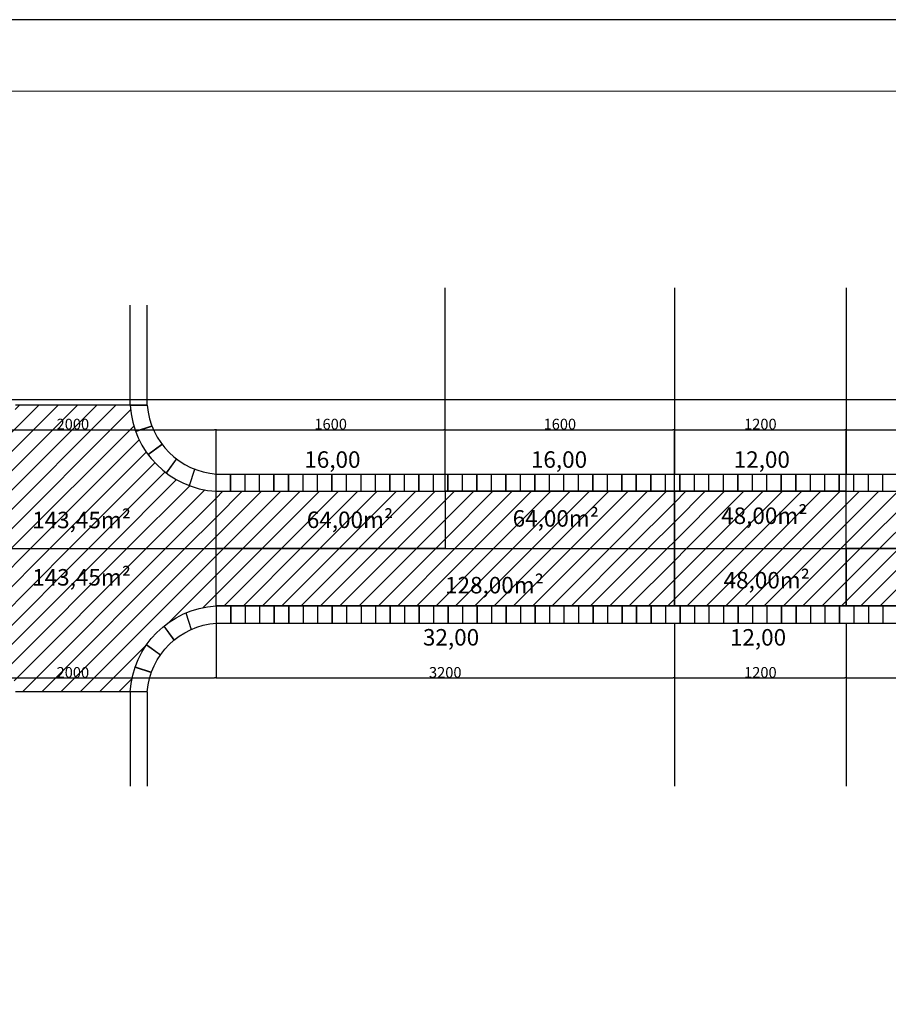
# Model space of a CAD drawing. Units: millimetres. Extents: x -83789 to 399233, y -166721 to 31777.
# Drawn here: x 66631 to 72696, y 21299 to 28171 of the extents above; entities that cross this region are included whole.
import ezdxf
from ezdxf.enums import TextEntityAlignment as Align

# ---------------------------------------------------------------- set-up
doc = ezdxf.new("R2010")
doc.units = ezdxf.units.MM
doc.layers.get('Defpoints').update_dxf_attribs({"color": 4})
for name, color, linetype in [('01', 1, 'Continuous'), ('05', 5, 'Continuous'), ('COTAS', 10, 'Continuous'), ('lote', 5, 'Continuous'), ('Medidas', 2, 'Continuous'), ('Meio fio à Executar', 200, 'Continuous'), ('PRANCHA', 9, 'Continuous'), ('quadra', 7, 'Continuous')]:
    doc.layers.add(name, color=color, linetype=linetype)
doc.layers.add('DIV_L', color=4, linetype='Continuous', lineweight=5)
doc.styles.add('arial', font='romans.shx')
doc.styles.add('ROMANS', font='romans', dxfattribs={"height": 8})
doc.dimstyles.new('GREGO', dxfattribs={"dimtxt": 75, "dimasz": 10, "dimexe": 0.5, "dimexo": 1, "dimgap": 1, "dimtad": 1, "dimtoh": 1, "dimrnd": 1, "dimtxsty": 'arial', "dimblk1": 'DOT', "dimblk2": 'DOT', "dimsah": 1, "dimcen": 1, "dimclrd": 1, "dimclre": 1, "dimclrt": 2, "dimadec": 0, "dimazin": 2, "dimtfac": 2, "dimtix": 1, "dimtofl": 0, "dimtmove": 2, "dimatfit": 3, "dimldrblk": 'DOT', "dimfxl": 1, "dimtolj": 1, "dimarcsym": 0})
pattern_1 = [(45, (347728, 93611.94), (-67.35192, 67.35192), [])]

# ---------------------------------------------------------------- blocks, each defined once
blk = doc.blocks.new('DOT')
at = {"layer": 'PRANCHA', "color": 0, "linetype": 'ByBlock'}
blk.add_line((-0.5, 0), (-1, 0), dxfattribs=at)
at = {"layer": 'PRANCHA', "color": 0, "linetype": 'ByBlock', "const_width": 0.5}
blk.add_lwpolyline([(-0.25, 0, 1), (0.25, 0, 1)], format="xyb", close=True, dxfattribs=at)
blk = doc.blocks.new('*D121')
at = {"layer": '01', "color": 1, "lineweight": -2, "transparency": 16777216}
for p, q in [((66002.5, 24881), (66002.5, 25310.4)), ((66012.5, 25309.9), (67992.4, 25309.9)), ((68002.4, 24881), (68002.4, 25310.4))]:
    blk.add_line(p, q, dxfattribs=at)
at = {"layer": 'Defpoints', "color": 0, "transparency": 16777216}
for p in [(68002.4, 25309.9), (66002.5, 24880), (68002.4, 24880)]:
    blk.add_point(p, dxfattribs=at)
at = {"layer": '01', "color": 1, "lineweight": -2, "transparency": 16777216, "xscale": 10, "yscale": 10, "zscale": 10, "rotation": 180}
blk.add_blockref('DOT', (66002.5, 25309.9), dxfattribs=at)
at = {"layer": '01', "color": 1, "lineweight": -2, "transparency": 16777216, "xscale": 10, "yscale": 10, "zscale": 10}
blk.add_blockref('DOT', (68002.4, 25309.9), dxfattribs=at)
at = {"layer": '01', "color": 2, "transparency": 16777216, "insert": (67002.4, 25348.4), "char_height": 75, "attachment_point": 5, "style": 'arial'}
blk.add_mtext('\\A1;2000', dxfattribs=at)
blk = doc.blocks.new('_DOT')
at = {"color": 0, "linetype": 'ByBlock'}
blk.add_line((-0.5, 0), (-1, 0), dxfattribs=at)
at = {"color": 0, "linetype": 'ByBlock', "const_width": 0.5}
blk.add_lwpolyline([(-0.25, 0, 1), (0.25, 0, 1)], format="xyb", close=True, dxfattribs=at)
blk = doc.blocks.new('*D122')
at = {"layer": '01', "color": 1, "lineweight": -2, "transparency": 16777216}
for p, q in [((68002.4, 24881), (68002.4, 25310.4)), ((68012.4, 25309.9), (69592.4, 25309.9)), ((69602.4, 24881), (69602.4, 25310.4))]:
    blk.add_line(p, q, dxfattribs=at)
at = {"layer": 'Defpoints', "color": 0, "transparency": 16777216}
for p in [(69602.4, 25309.9), (68002.4, 24880), (69602.4, 24880)]:
    blk.add_point(p, dxfattribs=at)
at = {"layer": '01', "color": 1, "lineweight": -2, "transparency": 16777216, "xscale": 10, "yscale": 10, "zscale": 10, "rotation": 180}
blk.add_blockref('DOT', (68002.4, 25309.9), dxfattribs=at)
at = {"layer": '01', "color": 1, "lineweight": -2, "transparency": 16777216, "xscale": 10, "yscale": 10, "zscale": 10}
blk.add_blockref('DOT', (69602.4, 25309.9), dxfattribs=at)
at = {"layer": '01', "color": 2, "transparency": 16777216, "insert": (68802.4, 25348.4), "char_height": 75, "attachment_point": 5, "style": 'arial'}
blk.add_mtext('\\A1;1600', dxfattribs=at)
blk = doc.blocks.new('*D123')
at = {"layer": '01', "color": 1, "lineweight": -2, "transparency": 16777216}
for p, q in [((69602.4, 24881), (69602.4, 25310.4)), ((69612.4, 25309.9), (71192.4, 25309.9)), ((71202.4, 24881), (71202.4, 25310.4))]:
    blk.add_line(p, q, dxfattribs=at)
at = {"layer": 'Defpoints', "color": 0, "transparency": 16777216}
for p in [(71202.4, 25309.9), (69602.4, 24880), (71202.4, 24880)]:
    blk.add_point(p, dxfattribs=at)
at = {"layer": '01', "color": 1, "lineweight": -2, "transparency": 16777216, "xscale": 10, "yscale": 10, "zscale": 10, "rotation": 180}
blk.add_blockref('DOT', (69602.4, 25309.9), dxfattribs=at)
at = {"layer": '01', "color": 1, "lineweight": -2, "transparency": 16777216, "xscale": 10, "yscale": 10, "zscale": 10}
blk.add_blockref('DOT', (71202.4, 25309.9), dxfattribs=at)
at = {"layer": '01', "color": 2, "transparency": 16777216, "insert": (70402.4, 25348.4), "char_height": 75, "attachment_point": 5, "style": 'arial'}
blk.add_mtext('\\A1;1600', dxfattribs=at)
blk = doc.blocks.new('*D124')
at = {"layer": '01', "color": 1, "lineweight": -2, "transparency": 16777216}
for p, q in [((71202.4, 24881), (71202.4, 25310.4)), ((71212.4, 25309.9), (72392.5, 25309.9)), ((72402.5, 24881), (72402.5, 25310.4))]:
    blk.add_line(p, q, dxfattribs=at)
at = {"layer": 'Defpoints', "color": 0, "transparency": 16777216}
for p in [(72402.5, 25309.9), (71202.4, 24880), (72402.5, 24880)]:
    blk.add_point(p, dxfattribs=at)
at = {"layer": '01', "color": 1, "lineweight": -2, "transparency": 16777216, "xscale": 10, "yscale": 10, "zscale": 10, "rotation": 180}
blk.add_blockref('DOT', (71202.4, 25309.9), dxfattribs=at)
at = {"layer": '01', "color": 1, "lineweight": -2, "transparency": 16777216, "xscale": 10, "yscale": 10, "zscale": 10}
blk.add_blockref('DOT', (72402.5, 25309.9), dxfattribs=at)
at = {"layer": '01', "color": 2, "transparency": 16777216, "insert": (71802.4, 25348.4), "char_height": 75, "attachment_point": 5, "style": 'arial'}
blk.add_mtext('\\A1;1200', dxfattribs=at)
blk = doc.blocks.new('*D125')
at = {"layer": '01', "color": 1, "lineweight": -2, "transparency": 16777216}
for p, q in [((72402.5, 24881), (72402.5, 25310.4)), ((72412.5, 25309.9), (73592.5, 25309.9)), ((73602.5, 24881), (73602.5, 25310.4))]:
    blk.add_line(p, q, dxfattribs=at)
at = {"layer": 'Defpoints', "color": 0, "transparency": 16777216}
for p in [(73602.5, 25309.9), (72402.5, 24880), (73602.5, 24880)]:
    blk.add_point(p, dxfattribs=at)
at = {"layer": '01', "color": 1, "lineweight": -2, "transparency": 16777216, "xscale": 10, "yscale": 10, "zscale": 10, "rotation": 180}
blk.add_blockref('DOT', (72402.5, 25309.9), dxfattribs=at)
at = {"layer": '01', "color": 1, "lineweight": -2, "transparency": 16777216, "xscale": 10, "yscale": 10, "zscale": 10}
blk.add_blockref('DOT', (73602.5, 25309.9), dxfattribs=at)
at = {"layer": '01', "color": 2, "transparency": 16777216, "insert": (73002.5, 25348.4), "char_height": 75, "attachment_point": 5, "style": 'arial'}
blk.add_mtext('\\A1;1200', dxfattribs=at)
blk = doc.blocks.new('*D19')
at = {"layer": '01', "color": 1, "lineweight": -2, "transparency": 16777216}
for p, q in [((55402.3, 24882), (55402.3, 25521.2)), ((55412.3, 25520.7), (102596.4, 25520.7)), ((102606.4, 24883), (102606.4, 25521.2))]:
    blk.add_line(p, q, dxfattribs=at)
at = {"layer": 'Defpoints', "color": 0, "transparency": 16777216}
for p in [(102606.4, 25520.7), (55402.3, 24881), (102606.4, 24882)]:
    blk.add_point(p, dxfattribs=at)
at = {"layer": '01', "color": 1, "lineweight": -2, "transparency": 16777216, "xscale": 10, "yscale": 10, "zscale": 10, "rotation": 180}
blk.add_blockref('DOT', (55402.3, 25520.7), dxfattribs=at)
at = {"layer": '01', "color": 1, "lineweight": -2, "transparency": 16777216, "xscale": 10, "yscale": 10, "zscale": 10}
blk.add_blockref('DOT', (102606.4, 25520.7), dxfattribs=at)
at = {"layer": '01', "color": 2, "transparency": 16777216, "insert": (79004.4, 25559.2), "char_height": 75, "attachment_point": 5, "style": 'arial'}
blk.add_mtext('\\A1;47200', dxfattribs=at)
blk = doc.blocks.new('*D149')
at = {"layer": '01', "color": 1, "lineweight": -2, "transparency": 16777216}
for p, q in [((66002.3, 24079), (66002.3, 23576.5)), ((68002.4, 24079), (68002.4, 23576.5)), ((66012.3, 23577), (67992.4, 23577))]:
    blk.add_line(p, q, dxfattribs=at)
at = {"layer": 'Defpoints', "color": 0, "transparency": 16777216}
for p in [(66002.3, 24080), (68002.4, 24080), (68002.4, 23577)]:
    blk.add_point(p, dxfattribs=at)
at = {"layer": '01', "color": 1, "lineweight": -2, "transparency": 16777216, "xscale": 10, "yscale": 10, "zscale": 10, "rotation": 180}
blk.add_blockref('DOT', (66002.3, 23577), dxfattribs=at)
at = {"layer": '01', "color": 1, "lineweight": -2, "transparency": 16777216, "xscale": 10, "yscale": 10, "zscale": 10}
blk.add_blockref('DOT', (68002.4, 23577), dxfattribs=at)
at = {"layer": '01', "color": 2, "transparency": 16777216, "insert": (67002.4, 23615.5), "char_height": 75, "attachment_point": 5, "style": 'arial'}
blk.add_mtext('\\A1;2000', dxfattribs=at)
blk = doc.blocks.new('*D150')
at = {"layer": '01', "color": 1, "lineweight": -2, "transparency": 16777216}
for p, q in [((68002.4, 24079), (68002.4, 23576.5)), ((71202.5, 23958.6), (71202.5, 23576.5)), ((68012.4, 23577), (71192.5, 23577))]:
    blk.add_line(p, q, dxfattribs=at)
at = {"layer": 'Defpoints', "color": 0, "transparency": 16777216}
for p in [(68002.4, 24080), (71202.5, 23959.6), (71202.5, 23577)]:
    blk.add_point(p, dxfattribs=at)
at = {"layer": '01', "color": 1, "lineweight": -2, "transparency": 16777216, "xscale": 10, "yscale": 10, "zscale": 10, "rotation": 180}
blk.add_blockref('DOT', (68002.4, 23577), dxfattribs=at)
at = {"layer": '01', "color": 1, "lineweight": -2, "transparency": 16777216, "xscale": 10, "yscale": 10, "zscale": 10}
blk.add_blockref('DOT', (71202.5, 23577), dxfattribs=at)
at = {"layer": '01', "color": 2, "transparency": 16777216, "insert": (69602.4, 23615.5), "char_height": 75, "attachment_point": 5, "style": 'arial'}
blk.add_mtext('\\A1;3200', dxfattribs=at)
blk = doc.blocks.new('*D151')
at = {"layer": '01', "color": 1, "lineweight": -2, "transparency": 16777216}
for p, q in [((71202.5, 23958.6), (71202.5, 23576.5)), ((72402.5, 23958.6), (72402.5, 23576.5)), ((71212.5, 23577), (72392.5, 23577))]:
    blk.add_line(p, q, dxfattribs=at)
at = {"layer": 'Defpoints', "color": 0, "transparency": 16777216}
for p in [(71202.5, 23959.6), (72402.5, 23959.6), (72402.5, 23577)]:
    blk.add_point(p, dxfattribs=at)
at = {"layer": '01', "color": 1, "lineweight": -2, "transparency": 16777216, "xscale": 10, "yscale": 10, "zscale": 10, "rotation": 180}
blk.add_blockref('DOT', (71202.5, 23577), dxfattribs=at)
at = {"layer": '01', "color": 1, "lineweight": -2, "transparency": 16777216, "xscale": 10, "yscale": 10, "zscale": 10}
blk.add_blockref('DOT', (72402.5, 23577), dxfattribs=at)
at = {"layer": '01', "color": 2, "transparency": 16777216, "insert": (71802.5, 23615.5), "char_height": 75, "attachment_point": 5, "style": 'arial'}
blk.add_mtext('\\A1;1200', dxfattribs=at)
blk = doc.blocks.new('*D152')
at = {"layer": '01', "color": 1, "lineweight": -2, "transparency": 16777216}
for p, q in [((72402.5, 23958.6), (72402.5, 23576.5)), ((73602.5, 23957.6), (73602.5, 23576.5)), ((72412.5, 23577), (73592.5, 23577))]:
    blk.add_line(p, q, dxfattribs=at)
at = {"layer": 'Defpoints', "color": 0, "transparency": 16777216}
for p in [(72402.5, 23959.6), (73602.5, 23958.6), (73602.5, 23577)]:
    blk.add_point(p, dxfattribs=at)
at = {"layer": '01', "color": 1, "lineweight": -2, "transparency": 16777216, "xscale": 10, "yscale": 10, "zscale": 10, "rotation": 180}
blk.add_blockref('DOT', (72402.5, 23577), dxfattribs=at)
at = {"layer": '01', "color": 1, "lineweight": -2, "transparency": 16777216, "xscale": 10, "yscale": 10, "zscale": 10}
blk.add_blockref('DOT', (73602.5, 23577), dxfattribs=at)
at = {"layer": '01', "color": 2, "transparency": 16777216, "insert": (73002.5, 23615.5), "char_height": 75, "attachment_point": 5, "style": 'arial'}
blk.add_mtext('\\A1;1200', dxfattribs=at)

msp = doc.modelspace()

# ---------------------------------------------------------------- hatches: boundary and pattern name
at = {"layer": 'COTAS'}
h = msp.add_hatch(dxfattribs=at)
h.set_pattern_fill('ANSI31', color=9, scale=30, style=2)
h.set_pattern_definition(pattern_1)
h.paths.add_polyline_path([(67402.145, 25480.598), (66602.45, 25480.598, -0.37975959), (66002.451, 24879.993), (66002.309, 24479.984), (68002.451, 24479.984), (68002.42, 24879.984, -0.37965497)])
h.paths.add_polyline_path([(66676.243, 24558.402), (67450.414, 24558.402), (67450.414, 24807.317), (66676.243, 24807.317)], flags=24)
h = msp.add_hatch(dxfattribs=at)
h.set_pattern_fill('ANSI31', color=9, scale=30, style=2)
h.set_pattern_definition(pattern_1)
h.paths.add_polyline_path([(69602.451, 24879.984), (68002.451, 24879.984), (68002.451, 24479.984), (69602.451, 24479.984)])
h = msp.add_hatch(dxfattribs=at)
h.set_pattern_fill('ANSI31', color=9, scale=30, style=2)
h.set_pattern_definition(pattern_1)
h.paths.add_polyline_path([(71202.451, 24879.984), (69602.451, 24879.984), (69602.451, 24479.984), (71202.451, 24479.984)])
h = msp.add_hatch(dxfattribs=at)
h.set_pattern_fill('ANSI31', color=9, scale=30, style=2)
h.set_pattern_definition(pattern_1)
h.paths.add_polyline_path([(72402.451, 24879.984), (71202.451, 24879.984), (71202.451, 24479.984), (72402.451, 24479.984)])
h = msp.add_hatch(dxfattribs=at)
h.set_pattern_fill('ANSI31', color=9, scale=30, style=2)
h.set_pattern_definition(pattern_1)
h.paths.add_polyline_path([(73602.451, 24879.984), (72402.451, 24879.984), (72402.451, 24479.984), (73602.451, 24479.984)])
h = msp.add_hatch(dxfattribs=at)
h.set_pattern_fill('ANSI31', color=9, scale=30, style=2)
h.set_pattern_definition(pattern_1)
h.paths.add_polyline_path([(68002.451, 24479.984), (66002.309, 24479.984), (66002.309, 24079.984, -0.3795487), (66602.276, 23480.29), (67402.191, 23480.29, -0.37923217), (68002.42, 24079.984)])
h.paths.add_polyline_path([(66629.624, 24158.409), (67497.053, 24158.409), (67497.053, 24407.323), (66629.624, 24407.323)], flags=24)
h = msp.add_hatch(dxfattribs=at)
h.set_pattern_fill('ANSI31', color=9, scale=30, style=2)
h.set_pattern_definition(pattern_1)
h.paths.add_polyline_path([(71202.309, 24479.984), (69602.451, 24479.984), (68002.309, 24479.984), (68002.309, 24079.984), (71202.309, 24079.984)])
h = msp.add_hatch(dxfattribs=at)
h.set_pattern_fill('ANSI31', color=9, scale=30, style=2)
h.set_pattern_definition(pattern_1)
h.paths.add_polyline_path([(72402.451, 24479.984), (71202.451, 24479.984), (71202.451, 24079.984), (72402.451, 24079.984)])
h = msp.add_hatch(dxfattribs=at)
h.set_pattern_fill('ANSI31', color=9, scale=30, style=2)
h.set_pattern_definition(pattern_1)
h.paths.add_polyline_path([(73602.451, 24479.984), (72402.451, 24479.984), (72402.451, 24079.984), (73602.451, 24079.984)])

# ---------------------------------------------------------------- linework, layer by layer
for p, q in [((67402.145, 25480.598), (67402.145, 26179.942)), ((67522.145, 25480.047), (67522.145, 26179.942)), ((67402.145, 25480.598), (66602.45, 25480.598)), ((67402.191, 23479.365), (66602.276, 23479.365)), ((67402.191, 23479.365), (67402.191, 22822.134)), ((67522.191, 23480.228), (67522.191, 22822.134))]:
    msp.add_line(p, q)
for points in [[(67522.104, 25480.604, 0.373427), (68006.21, 24999.984), (78002.42, 24999.984)], [(67522.191, 23480.228, -0.37298453), (68006.208, 23959.984), (78002.42, 23959.984)]]:
    msp.add_lwpolyline(points, format="xyb")
at = {"layer": '05', "lineweight": 0}
msp.add_lwpolyline([(54583.383, 942.022), (54583.383, 27671.372), (104594.36, 27671.372), (104594.36, 942.022)], close=True, dxfattribs=at)
at = {"layer": 'lote'}
for p, q in [((69602.374, 24999.716), (69602.374, 26299.994)), ((71202.344, 26300.032), (71202.374, 24999.789)), ((72402.344, 26300.06), (72402.374, 24999.817)), ((71202.453, 23959.589), (71202.48, 22822.134)), ((72402.453, 23959.617), (72402.48, 22822.134))]:
    msp.add_line(p, q, dxfattribs=at)
at = {"layer": 'Meio fio à Executar', "linetype": 'Continuous'}
for points in [[(67402.145, 25480.598, 0.37965494), (68002.42, 24879.984), (78002.42, 24879.984)], [(67402.191, 23479.365, -0.37971062), (68002.42, 24079.984), (78002.42, 24079.984)]]:
    msp.add_lwpolyline(points, format="xyb", dxfattribs=at)
at = {"layer": 'PRANCHA'}
msp.add_lwpolyline([(105094.36, 442.022), (105094.36, 28171.372), (53333.383, 28171.372), (53333.383, 442.022)], close=True, dxfattribs=at)
at = {"layer": 'quadra'}
for p, q in [((67522.145, 25480.604), (67402.145, 25480.598)), ((67522.145, 25479.604), (67402.205, 25479.598)), ((67439.948, 25298.825), (67554.116, 25335.648)), ((67440.292, 25297.886), (67554.47, 25334.711)), ((67526.872, 25137.548), (67624.045, 25207.906)), ((67527.469, 25136.745), (67624.644, 25207.106)), ((67655.381, 25007.943), (67726.049, 25104.987)), ((67656.18, 25007.341), (67726.845, 25104.383)), ((67816.259, 24919.523), (67853.46, 25033.805)), ((67817.196, 24919.173), (67854.394, 25033.445)), ((68002.42, 24879.984), (68002.42, 24999.984)), ((68003.42, 24879.984), (68003.42, 24999.984)), ((68103.42, 24879.984), (68103.42, 24999.984)), ((68104.42, 24879.984), (68104.42, 24999.984)), ((68204.42, 24879.984), (68204.42, 24999.984)), ((68205.42, 24879.984), (68205.42, 24999.984)), ((68305.42, 24879.984), (68305.42, 24999.984)), ((68306.42, 24879.984), (68306.42, 24999.984)), ((68406.42, 24879.984), (68406.42, 24999.984)), ((68407.42, 24879.984), (68407.42, 24999.984)), ((68508.42, 24879.984), (68508.42, 24999.984)), ((68509.42, 24879.984), (68509.42, 24999.984)), ((68609.42, 24879.984), (68609.42, 24999.984)), ((68610.42, 24879.984), (68610.42, 24999.984)), ((68710.42, 24879.984), (68710.42, 24999.984)), ((68711.42, 24879.984), (68711.42, 24999.984)), ((68811.42, 24879.984), (68811.42, 24999.984)), ((68812.42, 24879.984), (68812.42, 24999.984)), ((68912.42, 24879.984), (68912.42, 24999.984)), ((68913.42, 24879.984), (68913.42, 24999.984)), ((69014.42, 24879.984), (69014.42, 24999.984)), ((69015.42, 24879.984), (69015.42, 24999.984)), ((69115.42, 24879.984), (69115.42, 24999.984)), ((69116.42, 24879.984), (69116.42, 24999.984)), ((69216.42, 24879.984), (69216.42, 24999.984)), ((69217.42, 24879.984), (69217.42, 24999.984)), ((69317.42, 24879.984), (69317.42, 24999.984)), ((69318.42, 24879.984), (69318.42, 24999.984)), ((69418.42, 24879.984), (69418.42, 24999.984)), ((69419.42, 24879.984), (69419.42, 24999.984)), ((69520.42, 24879.984), (69520.42, 24999.984)), ((69521.42, 24879.984), (69521.42, 24999.984)), ((69621.42, 24879.984), (69621.42, 24999.984)), ((69622.42, 24879.984), (69622.42, 24999.984)), ((69722.42, 24879.984), (69722.42, 24999.984)), ((69723.42, 24879.984), (69723.42, 24999.984)), ((69823.42, 24879.984), (69823.42, 24999.984)), ((69824.42, 24879.984), (69824.42, 24999.984)), ((69924.42, 24879.984), (69924.42, 24999.984)), ((69925.42, 24879.984), (69925.42, 24999.984)), ((70026.42, 24879.984), (70026.42, 24999.984)), ((70027.42, 24879.984), (70027.42, 24999.984)), ((70127.42, 24879.984), (70127.42, 24999.984)), ((70128.42, 24879.984), (70128.42, 24999.984)), ((70228.42, 24879.984), (70228.42, 24999.984)), ((70229.42, 24879.984), (70229.42, 24999.984)), ((70329.42, 24879.984), (70329.42, 24999.984)), ((70330.42, 24879.984), (70330.42, 24999.984)), ((70430.42, 24879.984), (70430.42, 24999.984)), ((70431.42, 24879.984), (70431.42, 24999.984)), ((70532.42, 24879.984), (70532.42, 24999.984)), ((70533.42, 24879.984), (70533.42, 24999.984)), ((70633.42, 24879.984), (70633.42, 24999.984)), ((70634.42, 24879.984), (70634.42, 24999.984)), ((70734.42, 24879.984), (70734.42, 24999.984)), ((70735.42, 24879.984), (70735.42, 24999.984)), ((70835.42, 24879.984), (70835.42, 24999.984)), ((70836.42, 24879.984), (70836.42, 24999.984)), ((70936.42, 24879.984), (70936.42, 24999.984)), ((70937.42, 24879.984), (70937.42, 24999.984)), ((71038.42, 24879.984), (71038.42, 24999.984)), ((71039.42, 24879.984), (71039.42, 24999.984)), ((71139.42, 24879.984), (71139.42, 24999.984)), ((71140.42, 24879.984), (71140.42, 24999.984)), ((71240.42, 24879.984), (71240.42, 24999.984)), ((71241.42, 24879.984), (71241.42, 24999.984)), ((71341.42, 24879.984), (71341.42, 24999.984)), ((71342.42, 24879.984), (71342.42, 24999.984)), ((71442.42, 24879.984), (71442.42, 24999.984)), ((71443.42, 24879.984), (71443.42, 24999.984)), ((71544.42, 24879.984), (71544.42, 24999.984)), ((71545.42, 24879.984), (71545.42, 24999.984)), ((71645.42, 24879.984), (71645.42, 24999.984)), ((71646.42, 24879.984), (71646.42, 24999.984)), ((71746.42, 24879.984), (71746.42, 24999.984)), ((71747.42, 24879.984), (71747.42, 24999.984)), ((71847.42, 24879.984), (71847.42, 24999.984)), ((71848.42, 24879.984), (71848.42, 24999.984)), ((71948.42, 24879.984), (71948.42, 24999.984)), ((71949.42, 24879.984), (71949.42, 24999.984)), ((72050.42, 24879.984), (72050.42, 24999.984)), ((72051.42, 24879.984), (72051.42, 24999.984)), ((72151.42, 24879.984), (72151.42, 24999.984)), ((72152.42, 24879.984), (72152.42, 24999.984)), ((72252.42, 24879.984), (72252.42, 24999.984)), ((72253.42, 24879.984), (72253.42, 24999.984)), ((72353.42, 24879.984), (72353.42, 24999.984)), ((72354.42, 24879.984), (72354.42, 24999.984)), ((72454.42, 24879.984), (72454.42, 24999.984)), ((72455.42, 24879.984), (72455.42, 24999.984)), ((72556.42, 24879.984), (72556.42, 24999.984)), ((72557.42, 24879.984), (72557.42, 24999.984)), ((72657.42, 24879.984), (72657.42, 24999.984)), ((72658.42, 24879.984), (72658.42, 24999.984)), ((66002.309, 24479.984), (68002.451, 24479.984)), ((68002.42, 24079.984), (68002.42, 23959.716)), ((68003.42, 24079.984), (68003.42, 23959.79)), ((68103.42, 24079.984), (68103.42, 23959.984)), ((68104.42, 24079.984), (68104.42, 23959.984)), ((68204.42, 24079.984), (68204.42, 23959.984)), ((68205.42, 24079.984), (68205.42, 23959.984)), ((68305.42, 24079.984), (68305.42, 23959.984)), ((68306.42, 24079.984), (68306.42, 23959.984)), ((68406.42, 24079.984), (68406.42, 23959.984)), ((68407.42, 24079.984), (68407.42, 23959.984)), ((68508.42, 24079.984), (68508.42, 23959.984)), ((68509.42, 24079.984), (68509.42, 23959.984)), ((68609.42, 24079.984), (68609.42, 23959.984)), ((68610.42, 24079.984), (68610.42, 23959.984)), ((68710.42, 24079.984), (68710.42, 23959.984)), ((68711.42, 24079.984), (68711.42, 23959.984)), ((68811.42, 24079.984), (68811.42, 23959.984)), ((68812.42, 24079.984), (68812.42, 23959.984)), ((68912.42, 24079.984), (68912.42, 23959.984)), ((68913.42, 24079.984), (68913.42, 23959.984)), ((69014.42, 24079.984), (69014.42, 23959.984)), ((69015.42, 24079.984), (69015.42, 23959.984)), ((69115.42, 24079.984), (69115.42, 23959.984)), ((69116.42, 24079.984), (69116.42, 23959.984)), ((69216.42, 24079.984), (69216.42, 23959.984)), ((69217.42, 24079.984), (69217.42, 23959.984)), ((69317.42, 24079.984), (69317.42, 23959.984)), ((69318.42, 24079.984), (69318.42, 23959.984)), ((69418.42, 24079.984), (69418.42, 23959.984)), ((69419.42, 24079.984), (69419.42, 23959.984)), ((69520.42, 24079.984), (69520.42, 23959.984)), ((69521.42, 24079.984), (69521.42, 23959.984)), ((69621.42, 24079.984), (69621.42, 23959.984)), ((69622.42, 24079.984), (69622.42, 23959.984)), ((69722.42, 24079.984), (69722.42, 23959.984)), ((69723.42, 24079.984), (69723.42, 23959.984)), ((69823.42, 24079.984), (69823.42, 23959.984)), ((69824.42, 24079.984), (69824.42, 23959.984)), ((69924.42, 24079.984), (69924.42, 23959.984)), ((69925.42, 24079.984), (69925.42, 23959.984)), ((70026.42, 24079.984), (70026.42, 23959.984)), ((70027.42, 24079.984), (70027.42, 23959.984)), ((70127.42, 24079.984), (70127.42, 23959.984)), ((70128.42, 24079.984), (70128.42, 23959.984)), ((70228.42, 24079.984), (70228.42, 23959.984)), ((70229.42, 24079.984), (70229.42, 23959.984)), ((70329.42, 24079.984), (70329.42, 23959.984)), ((70330.42, 24079.984), (70330.42, 23959.984)), ((70430.42, 24079.984), (70430.42, 23959.984)), ((70431.42, 24079.984), (70431.42, 23959.984)), ((70532.42, 24079.984), (70532.42, 23959.984)), ((70533.42, 24079.984), (70533.42, 23959.984)), ((70633.42, 24079.984), (70633.42, 23959.984)), ((70634.42, 24079.984), (70634.42, 23959.984)), ((70734.42, 24079.984), (70734.42, 23959.984)), ((70735.42, 24079.984), (70735.42, 23959.984)), ((70835.42, 24079.984), (70835.42, 23959.984)), ((70836.42, 24079.984), (70836.42, 23959.984)), ((70936.42, 24079.984), (70936.42, 23959.984)), ((70937.42, 24079.984), (70937.42, 23959.984)), ((71038.42, 24079.984), (71038.42, 23959.984)), ((71039.42, 24079.984), (71039.42, 23959.984)), ((71139.42, 24079.984), (71139.42, 23959.984)), ((71140.42, 24079.984), (71140.42, 23959.984)), ((71240.42, 24079.984), (71240.42, 23959.984)), ((71241.42, 24079.984), (71241.42, 23959.984)), ((71341.42, 24079.984), (71341.42, 23959.984)), ((71342.42, 24079.984), (71342.42, 23959.984)), ((71442.42, 24079.984), (71442.42, 23959.984)), ((71443.42, 24079.984), (71443.42, 23959.984)), ((71544.42, 24079.984), (71544.42, 23959.984)), ((71545.42, 24079.984), (71545.42, 23959.984)), ((71645.42, 24079.984), (71645.42, 23959.984)), ((71646.42, 24079.984), (71646.42, 23959.984)), ((71746.42, 24079.984), (71746.42, 23959.984)), ((71747.42, 24079.984), (71747.42, 23959.984)), ((71847.42, 24079.984), (71847.42, 23959.984)), ((71848.42, 24079.984), (71848.42, 23959.984)), ((71948.42, 24079.984), (71948.42, 23959.984)), ((71949.42, 24079.984), (71949.42, 23959.984)), ((72050.42, 24079.984), (72050.42, 23959.984)), ((72051.42, 24079.984), (72051.42, 23959.984)), ((72151.42, 24079.984), (72151.42, 23959.984)), ((72152.42, 24079.984), (72152.42, 23959.984)), ((72252.42, 24079.984), (72252.42, 23959.984)), ((72253.42, 24079.984), (72253.42, 23959.984)), ((72353.42, 24079.984), (72353.42, 23959.984)), ((72354.42, 24079.984), (72354.42, 23959.984)), ((72454.42, 24079.984), (72454.42, 23959.984)), ((72455.42, 24079.984), (72455.42, 23959.984)), ((72556.42, 24079.984), (72556.42, 23959.984)), ((72557.42, 24079.984), (72557.42, 23959.984)), ((72657.42, 24079.984), (72657.42, 23959.984)), ((72658.42, 24079.984), (72658.42, 23959.984)), ((67791.057, 24030.393), (67828.386, 23915.717)), ((67791.982, 24030.784), (67829.305, 23916.127)), ((67637.248, 23937.825), (67708.023, 23840.634)), ((67638.026, 23938.456), (67708.793, 23841.274)), ((67517.108, 23808.874), (67614.274, 23738.52)), ((67517.683, 23809.692), (67614.847, 23739.339)), ((67437.023, 23652.903), (67551.111, 23616.107)), ((67437.354, 23653.847), (67551.449, 23617.048)), ((67522.017, 23479.365), (67402.191, 23479.365)), ((67522.017, 23480.365), (67402.252, 23480.371))]:
    msp.add_line(p, q, dxfattribs=at)
for points in [[(68002.42, 24879.984), (69602.374, 24879.984), (69602.451, 24479.984), (68002.451, 24479.984)], [(69602.451, 24479.984), (71202.451, 24479.984), (71202.42, 24879.984), (69602.374, 24879.984)], [(71202.451, 24479.984), (72402.451, 24479.984), (72402.451, 24879.984), (71202.42, 24879.984)], [(73602.451, 24479.984), (72402.451, 24479.984), (72402.451, 24879.984), (73602.451, 24879.984)], [(68002.451, 24479.984), (71202.309, 24479.984), (71202.42, 24079.984), (68002.42, 24079.984)], [(71202.451, 24479.984), (72402.451, 24479.984), (72402.451, 24079.984), (71202.42, 24079.984)], [(72402.451, 24479.984), (73602.451, 24479.984), (73602.451, 24079.984), (72402.451, 24079.984)]]:
    msp.add_lwpolyline(points, close=True, dxfattribs=at)

# ---------------------------------------------------------------- texts
at = {"layer": 'DIV_L', "char_height": 115.2, "attachment_point": 5, "style": 'ROMANS'}
for s, insert in [('16,00', (68814.444, 25086.301)), ('16,00', (70396.534, 25086.301)), ('12,00', (71812.463, 25086.301)), ('32,00', (69642.855, 23845.779)), ('12,00', (71785.981, 23845.489))]:
    msp.add_mtext(s, dxfattribs=dict(at, insert=insert))
at = {"layer": 'Medidas', "color": 2, "style": 'ROMANS'}
for s, p in [('143,45m²', (67063.329, 24679.431)), ('64,00m²', (68937.249, 24680.909)), ('64,00m²', (70374.23, 24690.575)), ('48,00m²', (71830.017, 24709.168)), ('143,45m²', (67063.338, 24279.438)), ('48,00m²', (71847.022, 24259.166)), ('128,00m²', (69946.029, 24224.753))]:
    msp.add_text(s, height=115.2, dxfattribs=at).set_placement(p, align=Align.MIDDLE_CENTER)

# ---------------------------------------------------------------- dimensions: what is measured, and where the dimension line sits
at = {"layer": '01'}
dim = msp.add_linear_dim(base=(102606.382, 25520.65), p1=(55402.324, 24880.984), p2=(102606.382, 24881.984), text='47200', dimstyle='GREGO', dxfattribs=at)
dim.commit()
dim.dimension.update_dxf_attribs({"geometry": '*D19', "text_midpoint": (79004.353, 25559.15)})
for base, p1, p2, picture, middle in [((68002.42, 25309.864), (66002.451, 24879.984), (68002.42, 24879.984), '*D121', (67002.436, 25348.364)), ((69602.374, 25309.864), (68002.42, 24879.984), (69602.374, 24879.984), '*D122', (68802.397, 25348.364)), ((71202.42, 25309.864), (69602.374, 24879.984), (71202.42, 24879.984), '*D123', (70402.397, 25348.364)), ((72402.451, 25309.864), (71202.42, 24879.984), (72402.451, 24879.984), '*D124', (71802.436, 25348.364)), ((73602.451, 25309.864), (72402.451, 24879.984), (73602.451, 24879.984), '*D125', (73002.451, 25348.364)), ((68002.42, 23576.97), (66002.309, 24079.984), (68002.42, 24079.984), '*D149', (67002.364, 23615.47)), ((71202.453, 23576.97), (68002.42, 24079.984), (71202.453, 23959.589), '*D150', (69602.437, 23615.47)), ((72402.453, 23576.97), (71202.453, 23959.589), (72402.453, 23959.617), '*D151', (71802.453, 23615.47)), ((73602.453, 23576.97), (72402.453, 23959.617), (73602.453, 23958.617), '*D152', (73002.453, 23615.47))]:
    dim = msp.add_linear_dim(base=base, p1=p1, p2=p2, dimstyle='GREGO', dxfattribs=at)
    dim.commit()
    dim.dimension.update_dxf_attribs({"geometry": picture, "text_midpoint": middle})

doc.saveas('drawing.dxf')
